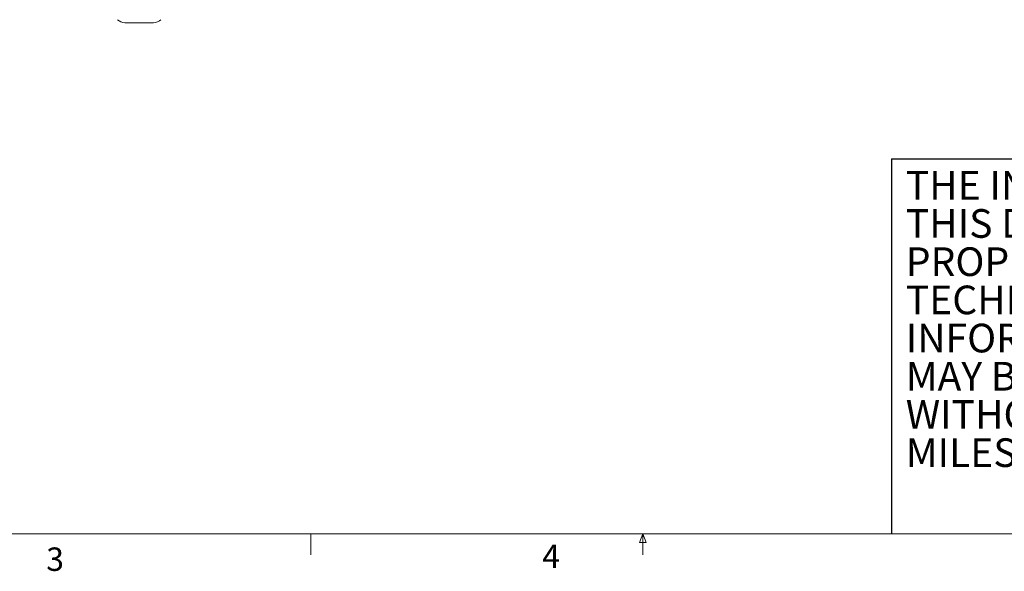
# Model space of a CAD drawing. Units: inches. Extents: x 3 to 99.2, y 1.4 to 64.8.
# Drawn here: x 32.2 to 55.8, y 1.4 to 14.7 of the extents above; entities that cross this region are included whole.
import ezdxf

# ---------------------------------------------------------------- set-up
doc = ezdxf.new("R2010")
doc.units = ezdxf.units.IN
doc.header["$LTSCALE"] = 6
doc.header["$MEASUREMENT"] = 0
doc.layers.add('SLD-0', color=179, linetype='Continuous')
doc.styles.add('SLDTEXTSTYLE0', font='TXT', dxfattribs={"width": 0.75})
doc.styles.add('SLDTEXTSTYLE2', font='TXT', dxfattribs={"width": 0.7})

# ---------------------------------------------------------------- blocks, each defined once
blk = doc.blocks.new('SW_NOTE_1')
at = {"color": 0, "linetype": 'Continuous', "lineweight": 0, "char_height": 0.6875, "attachment_point": 1, "style": 'SLDTEXTSTYLE2'}
for s, insert in [('THE INFORMATION AND DESIGNS CONTAINED IN', (0, 0.886)), ('THIS DRAWING ARE CONFIDENTIAL AND THE', (0, -0.03)), ('PROPRIETARY PROPERTY OF MILESTONE AV', (0, -0.947)), ('TECHNOLOGIES NEITHER THIS DESIGN NOR ANY', (0, -1.864)), ('INFORMATION CONTAINED IN THIS DRAWING', (0, -2.78)), ('MAY BE REPRODUCED OR DISCLOSED TO OTHERS', (0, -3.697)), ('WITHOUT THE EXPRESS WRITTEN CONSENT OF', (0, -4.614)), ('MILESTONE AV TECHNOLOGIES.', (0, -5.53))]:
    blk.add_mtext(s, dxfattribs=dict(at, insert=insert))

msp = doc.modelspace()

# ---------------------------------------------------------------- linework, layer by layer
at = {"color": 7, "linetype": 'Continuous', "lineweight": 15}
msp.add_line((35.425, 14.616), (34.738, 14.616), dxfattribs=at)
at = {"color": 7, "linetype": 'Continuous', "lineweight": 0}
for p, q in [((98.258, 2.352), (3.758, 2.352)), ((39.194, 2.352), (39.194, 1.844)), ((47.076, 2.145), (47.156, 2.352)), ((47.231, 2.145), (47.076, 2.145)), ((47.156, 2.352), (47.231, 2.145)), ((47.156, 2.352), (47.156, 1.844))]:
    msp.add_line(p, q, dxfattribs=at)
at = {"color": 7, "linetype": 'Continuous', "lineweight": 15}
for centre, start, end in [((34.738, 14.866), 225, 270), ((35.425, 14.866), 270, 315)]:
    msp.add_arc(centre, 0.25, start, end, dxfattribs=at)
at = {"layer": 'SLD-0'}
for q in [(72.184, 11.352), (53.116, 2.352)]:
    msp.add_line((53.116, 11.352), q, dxfattribs=at)

# ---------------------------------------------------------------- block references
at = {"color": 7, "linetype": 'Continuous', "lineweight": 0}
msp.add_blockref('SW_NOTE_1', (53.458, 10.172), dxfattribs=at)

# ---------------------------------------------------------------- texts
at = {"color": 7, "linetype": 'Continuous', "lineweight": 0, "char_height": 0.562, "attachment_point": 1, "style": 'SLDTEXTSTYLE0'}
for s, insert in [('3', (32.851, 2.022)), ('4', (44.742, 2.091))]:
    msp.add_mtext(s, dxfattribs=dict(at, insert=insert))

doc.saveas('drawing.dxf')
